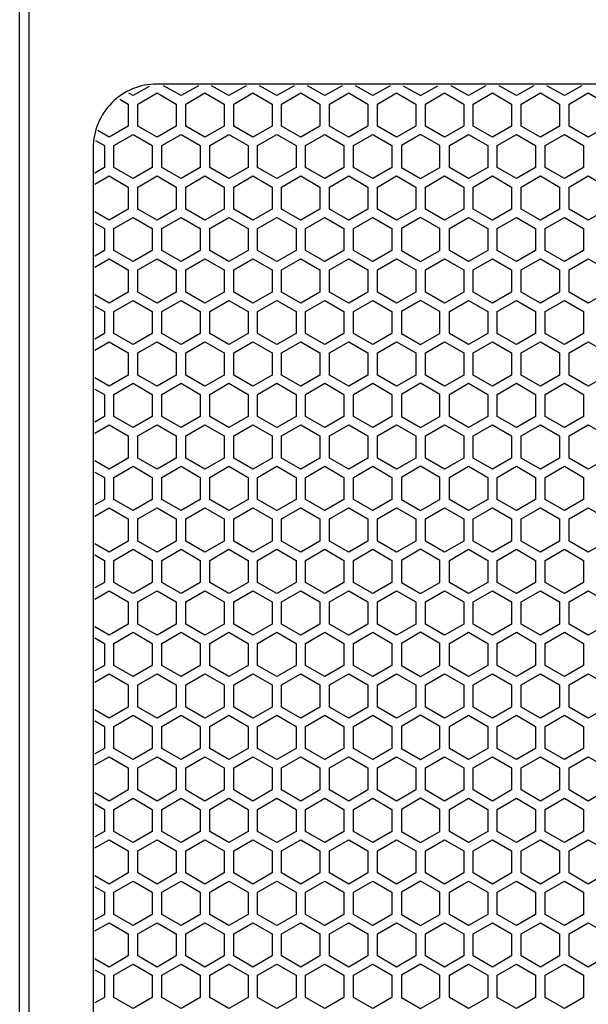
# Model space of a CAD drawing. Units: inches. Extents: x 44 to 1245, y 21 to 714.
# Drawn here: x 92 to 99, y 168 to 180 of the extents above; entities that cross this region are included whole.
import ezdxf

# ---------------------------------------------------------------- set-up
doc = ezdxf.new("R2010")
doc.units = ezdxf.units.IN
doc.header["$MEASUREMENT"] = 0

msp = doc.modelspace()

# ---------------------------------------------------------------- linework, layer by layer
at = {"elevation": 0}
for points in [[(121.209, 156.096), (92.232, 156.096), (92.232, 203.93), (121.209, 203.93)], [(92.35, 203.832), (121.091, 203.832), (121.091, 156.194), (92.35, 156.194)], [(94.161, 178.707), (93.925, 178.571), (93.689, 178.707), (93.689, 178.98), (93.925, 179.117), (94.161, 178.98)], [(94.752, 178.707), (94.516, 178.571), (94.28, 178.707), (94.28, 178.98), (94.516, 179.117), (94.752, 178.98)], [(95.343, 178.707), (95.106, 178.571), (94.87, 178.707), (94.87, 178.98), (95.106, 179.117), (95.343, 178.98)], [(95.933, 178.707), (95.697, 178.571), (95.461, 178.707), (95.461, 178.98), (95.697, 179.117), (95.933, 178.98)], [(96.524, 178.707), (96.287, 178.571), (96.051, 178.707), (96.051, 178.98), (96.287, 179.117), (96.524, 178.98)], [(97.114, 178.707), (96.878, 178.571), (96.642, 178.707), (96.642, 178.98), (96.878, 179.117), (97.114, 178.98)], [(97.705, 178.707), (97.469, 178.571), (97.232, 178.707), (97.232, 178.98), (97.469, 179.117), (97.705, 178.98)], [(98.295, 178.707), (98.059, 178.571), (97.823, 178.707), (97.823, 178.98), (98.059, 179.117), (98.295, 178.98)], [(98.886, 178.707), (98.65, 178.571), (98.413, 178.707), (98.413, 178.98), (98.65, 179.117), (98.886, 178.98)], [(99.476, 178.707), (99.24, 178.571), (99.004, 178.707), (99.004, 178.98), (99.24, 179.117), (99.476, 178.98)], [(93.394, 178.469), (93.63, 178.605), (93.866, 178.469), (93.866, 178.196), (93.63, 178.06), (93.394, 178.196)], [(93.984, 178.469), (94.221, 178.605), (94.457, 178.469), (94.457, 178.196), (94.221, 178.06), (93.984, 178.196)], [(94.575, 178.469), (94.811, 178.605), (95.047, 178.469), (95.047, 178.196), (94.811, 178.06), (94.575, 178.196)], [(95.165, 178.469), (95.402, 178.605), (95.638, 178.469), (95.638, 178.196), (95.402, 178.06), (95.165, 178.196)], [(95.756, 178.469), (95.992, 178.605), (96.228, 178.469), (96.228, 178.196), (95.992, 178.06), (95.756, 178.196)], [(96.347, 178.469), (96.583, 178.605), (96.819, 178.469), (96.819, 178.196), (96.583, 178.06), (96.347, 178.196)], [(97.41, 178.469), (97.173, 178.605), (96.937, 178.469), (96.937, 178.196), (97.173, 178.06), (97.41, 178.196)], [(97.528, 178.469), (97.764, 178.605), (98, 178.469), (98, 178.196), (97.764, 178.06), (97.528, 178.196)], [(98.118, 178.469), (98.354, 178.605), (98.591, 178.469), (98.591, 178.196), (98.354, 178.06), (98.118, 178.196)], [(98.709, 178.469), (98.945, 178.605), (99.181, 178.469), (99.181, 178.196), (98.945, 178.06), (98.709, 178.196)], [(94.161, 177.685), (93.925, 177.548), (93.689, 177.685), (93.689, 177.957), (93.925, 178.094), (94.161, 177.957)], [(94.752, 177.685), (94.516, 177.548), (94.28, 177.685), (94.28, 177.957), (94.516, 178.094), (94.752, 177.957)], [(95.343, 177.685), (95.106, 177.548), (94.87, 177.685), (94.87, 177.957), (95.106, 178.094), (95.343, 177.957)], [(95.933, 177.685), (95.697, 177.548), (95.461, 177.685), (95.461, 177.957), (95.697, 178.094), (95.933, 177.957)], [(96.524, 177.685), (96.287, 177.548), (96.051, 177.685), (96.051, 177.957), (96.287, 178.094), (96.524, 177.957)], [(97.114, 177.685), (96.878, 177.548), (96.642, 177.685), (96.642, 177.957), (96.878, 178.094), (97.114, 177.957)], [(97.705, 177.685), (97.469, 177.548), (97.232, 177.685), (97.232, 177.957), (97.469, 178.094), (97.705, 177.957)], [(98.295, 177.685), (98.059, 177.548), (97.823, 177.685), (97.823, 177.957), (98.059, 178.094), (98.295, 177.957)], [(98.886, 177.685), (98.65, 177.548), (98.413, 177.685), (98.413, 177.957), (98.65, 178.094), (98.886, 177.957)], [(99.476, 177.685), (99.24, 177.548), (99.004, 177.685), (99.004, 177.957), (99.24, 178.094), (99.476, 177.957)], [(93.394, 177.446), (93.63, 177.582), (93.866, 177.446), (93.866, 177.173), (93.63, 177.037), (93.394, 177.173)], [(93.984, 177.446), (94.221, 177.582), (94.457, 177.446), (94.457, 177.173), (94.221, 177.037), (93.984, 177.173)], [(94.575, 177.446), (94.811, 177.582), (95.047, 177.446), (95.047, 177.173), (94.811, 177.037), (94.575, 177.173)], [(95.165, 177.446), (95.402, 177.582), (95.638, 177.446), (95.638, 177.173), (95.402, 177.037), (95.165, 177.173)], [(95.756, 177.446), (95.992, 177.582), (96.228, 177.446), (96.228, 177.173), (95.992, 177.037), (95.756, 177.173)], [(96.347, 177.446), (96.583, 177.582), (96.819, 177.446), (96.819, 177.173), (96.583, 177.037), (96.347, 177.173)], [(97.41, 177.446), (97.173, 177.582), (96.937, 177.446), (96.937, 177.173), (97.173, 177.037), (97.41, 177.173)], [(97.528, 177.446), (97.764, 177.582), (98, 177.446), (98, 177.173), (97.764, 177.037), (97.528, 177.173)], [(98.118, 177.446), (98.354, 177.582), (98.591, 177.446), (98.591, 177.173), (98.354, 177.037), (98.118, 177.173)], [(98.709, 177.446), (98.945, 177.582), (99.181, 177.446), (99.181, 177.173), (98.945, 177.037), (98.709, 177.173)], [(94.161, 176.662), (93.925, 176.525), (93.689, 176.662), (93.689, 176.935), (93.925, 177.071), (94.161, 176.935)], [(94.752, 176.662), (94.516, 176.525), (94.28, 176.662), (94.28, 176.935), (94.516, 177.071), (94.752, 176.935)], [(95.343, 176.662), (95.106, 176.525), (94.87, 176.662), (94.87, 176.935), (95.106, 177.071), (95.343, 176.935)], [(95.933, 176.662), (95.697, 176.525), (95.461, 176.662), (95.461, 176.935), (95.697, 177.071), (95.933, 176.935)], [(96.524, 176.662), (96.287, 176.525), (96.051, 176.662), (96.051, 176.935), (96.287, 177.071), (96.524, 176.935)], [(97.114, 176.662), (96.878, 176.525), (96.642, 176.662), (96.642, 176.935), (96.878, 177.071), (97.114, 176.935)], [(97.705, 176.662), (97.469, 176.525), (97.232, 176.662), (97.232, 176.935), (97.469, 177.071), (97.705, 176.935)], [(98.295, 176.662), (98.059, 176.525), (97.823, 176.662), (97.823, 176.935), (98.059, 177.071), (98.295, 176.935)], [(98.886, 176.662), (98.65, 176.525), (98.413, 176.662), (98.413, 176.935), (98.65, 177.071), (98.886, 176.935)], [(99.476, 176.662), (99.24, 176.525), (99.004, 176.662), (99.004, 176.935), (99.24, 177.071), (99.476, 176.935)], [(93.394, 176.423), (93.63, 176.559), (93.866, 176.423), (93.866, 176.15), (93.63, 176.014), (93.394, 176.15)], [(93.984, 176.423), (94.221, 176.559), (94.457, 176.423), (94.457, 176.15), (94.221, 176.014), (93.984, 176.15)], [(94.575, 176.423), (94.811, 176.559), (95.047, 176.423), (95.047, 176.15), (94.811, 176.014), (94.575, 176.15)], [(95.165, 176.423), (95.402, 176.559), (95.638, 176.423), (95.638, 176.15), (95.402, 176.014), (95.165, 176.15)], [(95.756, 176.423), (95.992, 176.559), (96.228, 176.423), (96.228, 176.15), (95.992, 176.014), (95.756, 176.15)], [(96.347, 176.423), (96.583, 176.559), (96.819, 176.423), (96.819, 176.15), (96.583, 176.014), (96.347, 176.15)], [(97.41, 176.423), (97.173, 176.559), (96.937, 176.423), (96.937, 176.15), (97.173, 176.014), (97.41, 176.15)], [(97.528, 176.423), (97.764, 176.559), (98, 176.423), (98, 176.15), (97.764, 176.014), (97.528, 176.15)], [(98.118, 176.423), (98.354, 176.559), (98.591, 176.423), (98.591, 176.15), (98.354, 176.014), (98.118, 176.15)], [(98.709, 176.423), (98.945, 176.559), (99.181, 176.423), (99.181, 176.15), (98.945, 176.014), (98.709, 176.15)], [(94.161, 175.639), (93.925, 175.502), (93.689, 175.639), (93.689, 175.912), (93.925, 176.048), (94.161, 175.912)], [(94.752, 175.639), (94.516, 175.502), (94.28, 175.639), (94.28, 175.912), (94.516, 176.048), (94.752, 175.912)], [(95.343, 175.639), (95.106, 175.502), (94.87, 175.639), (94.87, 175.912), (95.106, 176.048), (95.343, 175.912)], [(95.933, 175.639), (95.697, 175.502), (95.461, 175.639), (95.461, 175.912), (95.697, 176.048), (95.933, 175.912)], [(96.524, 175.639), (96.287, 175.502), (96.051, 175.639), (96.051, 175.912), (96.287, 176.048), (96.524, 175.912)], [(97.114, 175.639), (96.878, 175.502), (96.642, 175.639), (96.642, 175.912), (96.878, 176.048), (97.114, 175.912)], [(97.705, 175.639), (97.469, 175.502), (97.232, 175.639), (97.232, 175.912), (97.469, 176.048), (97.705, 175.912)], [(98.295, 175.639), (98.059, 175.502), (97.823, 175.639), (97.823, 175.912), (98.059, 176.048), (98.295, 175.912)], [(98.886, 175.639), (98.65, 175.502), (98.413, 175.639), (98.413, 175.912), (98.65, 176.048), (98.886, 175.912)], [(99.476, 175.639), (99.24, 175.502), (99.004, 175.639), (99.004, 175.912), (99.24, 176.048), (99.476, 175.912)], [(93.394, 175.4), (93.63, 175.537), (93.866, 175.4), (93.866, 175.127), (93.63, 174.991), (93.394, 175.127)], [(93.984, 175.4), (94.221, 175.537), (94.457, 175.4), (94.457, 175.127), (94.221, 174.991), (93.984, 175.127)], [(94.575, 175.4), (94.811, 175.537), (95.047, 175.4), (95.047, 175.127), (94.811, 174.991), (94.575, 175.127)], [(95.165, 175.4), (95.402, 175.537), (95.638, 175.4), (95.638, 175.127), (95.402, 174.991), (95.165, 175.127)], [(95.756, 175.4), (95.992, 175.537), (96.228, 175.4), (96.228, 175.127), (95.992, 174.991), (95.756, 175.127)], [(96.347, 175.4), (96.583, 175.537), (96.819, 175.4), (96.819, 175.127), (96.583, 174.991), (96.347, 175.127)], [(97.41, 175.4), (97.173, 175.537), (96.937, 175.4), (96.937, 175.127), (97.173, 174.991), (97.41, 175.127)], [(97.528, 175.4), (97.764, 175.537), (98, 175.4), (98, 175.127), (97.764, 174.991), (97.528, 175.127)], [(98.118, 175.4), (98.354, 175.537), (98.591, 175.4), (98.591, 175.127), (98.354, 174.991), (98.118, 175.127)], [(98.709, 175.4), (98.945, 175.537), (99.181, 175.4), (99.181, 175.127), (98.945, 174.991), (98.709, 175.127)], [(94.161, 174.616), (93.925, 174.48), (93.689, 174.616), (93.689, 174.889), (93.925, 175.025), (94.161, 174.889)], [(94.752, 174.616), (94.516, 174.48), (94.28, 174.616), (94.28, 174.889), (94.516, 175.025), (94.752, 174.889)], [(95.343, 174.616), (95.106, 174.48), (94.87, 174.616), (94.87, 174.889), (95.106, 175.025), (95.343, 174.889)], [(95.933, 174.616), (95.697, 174.48), (95.461, 174.616), (95.461, 174.889), (95.697, 175.025), (95.933, 174.889)], [(96.524, 174.616), (96.287, 174.48), (96.051, 174.616), (96.051, 174.889), (96.287, 175.025), (96.524, 174.889)], [(97.114, 174.616), (96.878, 174.48), (96.642, 174.616), (96.642, 174.889), (96.878, 175.025), (97.114, 174.889)], [(97.705, 174.616), (97.469, 174.48), (97.232, 174.616), (97.232, 174.889), (97.469, 175.025), (97.705, 174.889)], [(98.295, 174.616), (98.059, 174.48), (97.823, 174.616), (97.823, 174.889), (98.059, 175.025), (98.295, 174.889)], [(98.886, 174.616), (98.65, 174.48), (98.413, 174.616), (98.413, 174.889), (98.65, 175.025), (98.886, 174.889)], [(99.476, 174.616), (99.24, 174.48), (99.004, 174.616), (99.004, 174.889), (99.24, 175.025), (99.476, 174.889)], [(93.394, 174.377), (93.63, 174.514), (93.866, 174.377), (93.866, 174.105), (93.63, 173.968), (93.394, 174.105)], [(93.984, 174.377), (94.221, 174.514), (94.457, 174.377), (94.457, 174.105), (94.221, 173.968), (93.984, 174.105)], [(94.575, 174.377), (94.811, 174.514), (95.047, 174.377), (95.047, 174.105), (94.811, 173.968), (94.575, 174.105)], [(95.165, 174.377), (95.402, 174.514), (95.638, 174.377), (95.638, 174.105), (95.402, 173.968), (95.165, 174.105)], [(95.756, 174.377), (95.992, 174.514), (96.228, 174.377), (96.228, 174.105), (95.992, 173.968), (95.756, 174.105)], [(96.347, 174.377), (96.583, 174.514), (96.819, 174.377), (96.819, 174.105), (96.583, 173.968), (96.347, 174.105)], [(97.41, 174.377), (97.173, 174.514), (96.937, 174.377), (96.937, 174.105), (97.173, 173.968), (97.41, 174.105)], [(97.528, 174.377), (97.764, 174.514), (98, 174.377), (98, 174.105), (97.764, 173.968), (97.528, 174.105)], [(98.118, 174.377), (98.354, 174.514), (98.591, 174.377), (98.591, 174.105), (98.354, 173.968), (98.118, 174.105)], [(98.709, 174.377), (98.945, 174.514), (99.181, 174.377), (99.181, 174.105), (98.945, 173.968), (98.709, 174.105)], [(94.161, 173.593), (93.925, 173.457), (93.689, 173.593), (93.689, 173.866), (93.925, 174.002), (94.161, 173.866)], [(94.752, 173.593), (94.516, 173.457), (94.28, 173.593), (94.28, 173.866), (94.516, 174.002), (94.752, 173.866)], [(95.343, 173.593), (95.106, 173.457), (94.87, 173.593), (94.87, 173.866), (95.106, 174.002), (95.343, 173.866)], [(95.933, 173.593), (95.697, 173.457), (95.461, 173.593), (95.461, 173.866), (95.697, 174.002), (95.933, 173.866)], [(96.524, 173.593), (96.287, 173.457), (96.051, 173.593), (96.051, 173.866), (96.287, 174.002), (96.524, 173.866)], [(97.114, 173.593), (96.878, 173.457), (96.642, 173.593), (96.642, 173.866), (96.878, 174.002), (97.114, 173.866)], [(97.705, 173.593), (97.469, 173.457), (97.232, 173.593), (97.232, 173.866), (97.469, 174.002), (97.705, 173.866)], [(98.295, 173.593), (98.059, 173.457), (97.823, 173.593), (97.823, 173.866), (98.059, 174.002), (98.295, 173.866)], [(98.886, 173.593), (98.65, 173.457), (98.413, 173.593), (98.413, 173.866), (98.65, 174.002), (98.886, 173.866)], [(99.476, 173.593), (99.24, 173.457), (99.004, 173.593), (99.004, 173.866), (99.24, 174.002), (99.476, 173.866)], [(93.394, 173.354), (93.63, 173.491), (93.866, 173.354), (93.866, 173.082), (93.63, 172.945), (93.394, 173.082)], [(93.984, 173.354), (94.221, 173.491), (94.457, 173.354), (94.457, 173.082), (94.221, 172.945), (93.984, 173.082)], [(94.575, 173.354), (94.811, 173.491), (95.047, 173.354), (95.047, 173.082), (94.811, 172.945), (94.575, 173.082)], [(95.165, 173.354), (95.402, 173.491), (95.638, 173.354), (95.638, 173.082), (95.402, 172.945), (95.165, 173.082)], [(95.756, 173.354), (95.992, 173.491), (96.228, 173.354), (96.228, 173.082), (95.992, 172.945), (95.756, 173.082)], [(96.347, 173.354), (96.583, 173.491), (96.819, 173.354), (96.819, 173.082), (96.583, 172.945), (96.347, 173.082)], [(97.41, 173.354), (97.173, 173.491), (96.937, 173.354), (96.937, 173.082), (97.173, 172.945), (97.41, 173.082)], [(97.528, 173.354), (97.764, 173.491), (98, 173.354), (98, 173.082), (97.764, 172.945), (97.528, 173.082)], [(98.118, 173.354), (98.354, 173.491), (98.591, 173.354), (98.591, 173.082), (98.354, 172.945), (98.118, 173.082)], [(98.709, 173.354), (98.945, 173.491), (99.181, 173.354), (99.181, 173.082), (98.945, 172.945), (98.709, 173.082)], [(94.161, 172.57), (93.925, 172.434), (93.689, 172.57), (93.689, 172.843), (93.925, 172.979), (94.161, 172.843)], [(94.752, 172.57), (94.516, 172.434), (94.28, 172.57), (94.28, 172.843), (94.516, 172.979), (94.752, 172.843)], [(95.343, 172.57), (95.106, 172.434), (94.87, 172.57), (94.87, 172.843), (95.106, 172.979), (95.343, 172.843)], [(95.933, 172.57), (95.697, 172.434), (95.461, 172.57), (95.461, 172.843), (95.697, 172.979), (95.933, 172.843)], [(96.524, 172.57), (96.287, 172.434), (96.051, 172.57), (96.051, 172.843), (96.287, 172.979), (96.524, 172.843)], [(97.114, 172.57), (96.878, 172.434), (96.642, 172.57), (96.642, 172.843), (96.878, 172.979), (97.114, 172.843)], [(97.705, 172.57), (97.469, 172.434), (97.232, 172.57), (97.232, 172.843), (97.469, 172.979), (97.705, 172.843)], [(98.295, 172.57), (98.059, 172.434), (97.823, 172.57), (97.823, 172.843), (98.059, 172.979), (98.295, 172.843)], [(98.886, 172.57), (98.65, 172.434), (98.413, 172.57), (98.413, 172.843), (98.65, 172.979), (98.886, 172.843)], [(99.476, 172.57), (99.24, 172.434), (99.004, 172.57), (99.004, 172.843), (99.24, 172.979), (99.476, 172.843)], [(93.394, 172.332), (93.63, 172.468), (93.866, 172.332), (93.866, 172.059), (93.63, 171.922), (93.394, 172.059)], [(93.984, 172.332), (94.221, 172.468), (94.457, 172.332), (94.457, 172.059), (94.221, 171.922), (93.984, 172.059)], [(94.575, 172.332), (94.811, 172.468), (95.047, 172.332), (95.047, 172.059), (94.811, 171.922), (94.575, 172.059)], [(95.165, 172.332), (95.402, 172.468), (95.638, 172.332), (95.638, 172.059), (95.402, 171.922), (95.165, 172.059)], [(95.756, 172.332), (95.992, 172.468), (96.228, 172.332), (96.228, 172.059), (95.992, 171.922), (95.756, 172.059)], [(96.347, 172.332), (96.583, 172.468), (96.819, 172.332), (96.819, 172.059), (96.583, 171.922), (96.347, 172.059)], [(97.41, 172.332), (97.173, 172.468), (96.937, 172.332), (96.937, 172.059), (97.173, 171.922), (97.41, 172.059)], [(97.528, 172.332), (97.764, 172.468), (98, 172.332), (98, 172.059), (97.764, 171.922), (97.528, 172.059)], [(98.118, 172.332), (98.354, 172.468), (98.591, 172.332), (98.591, 172.059), (98.354, 171.922), (98.118, 172.059)], [(98.709, 172.332), (98.945, 172.468), (99.181, 172.332), (99.181, 172.059), (98.945, 171.922), (98.709, 172.059)], [(94.161, 171.547), (93.925, 171.411), (93.689, 171.547), (93.689, 171.82), (93.925, 171.957), (94.161, 171.82)], [(94.752, 171.547), (94.516, 171.411), (94.28, 171.547), (94.28, 171.82), (94.516, 171.957), (94.752, 171.82)], [(95.343, 171.547), (95.106, 171.411), (94.87, 171.547), (94.87, 171.82), (95.106, 171.957), (95.343, 171.82)], [(95.933, 171.547), (95.697, 171.411), (95.461, 171.547), (95.461, 171.82), (95.697, 171.957), (95.933, 171.82)], [(96.524, 171.547), (96.287, 171.411), (96.051, 171.547), (96.051, 171.82), (96.287, 171.957), (96.524, 171.82)], [(97.114, 171.547), (96.878, 171.411), (96.642, 171.547), (96.642, 171.82), (96.878, 171.957), (97.114, 171.82)], [(97.705, 171.547), (97.469, 171.411), (97.232, 171.547), (97.232, 171.82), (97.469, 171.957), (97.705, 171.82)], [(98.295, 171.547), (98.059, 171.411), (97.823, 171.547), (97.823, 171.82), (98.059, 171.957), (98.295, 171.82)], [(98.886, 171.547), (98.65, 171.411), (98.413, 171.547), (98.413, 171.82), (98.65, 171.957), (98.886, 171.82)], [(99.476, 171.547), (99.24, 171.411), (99.004, 171.547), (99.004, 171.82), (99.24, 171.957), (99.476, 171.82)], [(93.394, 171.309), (93.63, 171.445), (93.866, 171.309), (93.866, 171.036), (93.63, 170.9), (93.394, 171.036)], [(93.984, 171.309), (94.221, 171.445), (94.457, 171.309), (94.457, 171.036), (94.221, 170.9), (93.984, 171.036)], [(94.575, 171.309), (94.811, 171.445), (95.047, 171.309), (95.047, 171.036), (94.811, 170.9), (94.575, 171.036)], [(95.165, 171.309), (95.402, 171.445), (95.638, 171.309), (95.638, 171.036), (95.402, 170.9), (95.165, 171.036)], [(95.756, 171.309), (95.992, 171.445), (96.228, 171.309), (96.228, 171.036), (95.992, 170.9), (95.756, 171.036)], [(96.347, 171.309), (96.583, 171.445), (96.819, 171.309), (96.819, 171.036), (96.583, 170.9), (96.347, 171.036)], [(97.41, 171.309), (97.173, 171.445), (96.937, 171.309), (96.937, 171.036), (97.173, 170.9), (97.41, 171.036)], [(97.528, 171.309), (97.764, 171.445), (98, 171.309), (98, 171.036), (97.764, 170.9), (97.528, 171.036)], [(98.118, 171.309), (98.354, 171.445), (98.591, 171.309), (98.591, 171.036), (98.354, 170.9), (98.118, 171.036)], [(98.709, 171.309), (98.945, 171.445), (99.181, 171.309), (99.181, 171.036), (98.945, 170.9), (98.709, 171.036)], [(94.161, 170.525), (93.925, 170.388), (93.689, 170.525), (93.689, 170.797), (93.925, 170.934), (94.161, 170.797)], [(94.752, 170.525), (94.516, 170.388), (94.28, 170.525), (94.28, 170.797), (94.516, 170.934), (94.752, 170.797)], [(95.343, 170.525), (95.106, 170.388), (94.87, 170.525), (94.87, 170.797), (95.106, 170.934), (95.343, 170.797)], [(95.933, 170.525), (95.697, 170.388), (95.461, 170.525), (95.461, 170.797), (95.697, 170.934), (95.933, 170.797)], [(96.524, 170.525), (96.287, 170.388), (96.051, 170.525), (96.051, 170.797), (96.287, 170.934), (96.524, 170.797)], [(97.114, 170.525), (96.878, 170.388), (96.642, 170.525), (96.642, 170.797), (96.878, 170.934), (97.114, 170.797)], [(97.705, 170.525), (97.469, 170.388), (97.232, 170.525), (97.232, 170.797), (97.469, 170.934), (97.705, 170.797)], [(98.295, 170.525), (98.059, 170.388), (97.823, 170.525), (97.823, 170.797), (98.059, 170.934), (98.295, 170.797)], [(98.886, 170.525), (98.65, 170.388), (98.413, 170.525), (98.413, 170.797), (98.65, 170.934), (98.886, 170.797)], [(99.476, 170.525), (99.24, 170.388), (99.004, 170.525), (99.004, 170.797), (99.24, 170.934), (99.476, 170.797)], [(93.394, 170.286), (93.63, 170.422), (93.866, 170.286), (93.866, 170.013), (93.63, 169.877), (93.394, 170.013)], [(93.984, 170.286), (94.221, 170.422), (94.457, 170.286), (94.457, 170.013), (94.221, 169.877), (93.984, 170.013)], [(94.575, 170.286), (94.811, 170.422), (95.047, 170.286), (95.047, 170.013), (94.811, 169.877), (94.575, 170.013)], [(95.165, 170.286), (95.402, 170.422), (95.638, 170.286), (95.638, 170.013), (95.402, 169.877), (95.165, 170.013)], [(95.756, 170.286), (95.992, 170.422), (96.228, 170.286), (96.228, 170.013), (95.992, 169.877), (95.756, 170.013)], [(96.347, 170.286), (96.583, 170.422), (96.819, 170.286), (96.819, 170.013), (96.583, 169.877), (96.347, 170.013)], [(97.41, 170.286), (97.173, 170.422), (96.937, 170.286), (96.937, 170.013), (97.173, 169.877), (97.41, 170.013)], [(97.528, 170.286), (97.764, 170.422), (98, 170.286), (98, 170.013), (97.764, 169.877), (97.528, 170.013)], [(98.118, 170.286), (98.354, 170.422), (98.591, 170.286), (98.591, 170.013), (98.354, 169.877), (98.118, 170.013)], [(98.709, 170.286), (98.945, 170.422), (99.181, 170.286), (99.181, 170.013), (98.945, 169.877), (98.709, 170.013)], [(94.161, 169.502), (93.925, 169.365), (93.689, 169.502), (93.689, 169.774), (93.925, 169.911), (94.161, 169.774)], [(94.752, 169.502), (94.516, 169.365), (94.28, 169.502), (94.28, 169.774), (94.516, 169.911), (94.752, 169.774)], [(95.343, 169.502), (95.106, 169.365), (94.87, 169.502), (94.87, 169.774), (95.106, 169.911), (95.343, 169.774)], [(95.933, 169.502), (95.697, 169.365), (95.461, 169.502), (95.461, 169.774), (95.697, 169.911), (95.933, 169.774)], [(96.524, 169.502), (96.287, 169.365), (96.051, 169.502), (96.051, 169.774), (96.287, 169.911), (96.524, 169.774)], [(97.114, 169.502), (96.878, 169.365), (96.642, 169.502), (96.642, 169.774), (96.878, 169.911), (97.114, 169.774)], [(97.705, 169.502), (97.469, 169.365), (97.232, 169.502), (97.232, 169.774), (97.469, 169.911), (97.705, 169.774)], [(98.295, 169.502), (98.059, 169.365), (97.823, 169.502), (97.823, 169.774), (98.059, 169.911), (98.295, 169.774)], [(98.886, 169.502), (98.65, 169.365), (98.413, 169.502), (98.413, 169.774), (98.65, 169.911), (98.886, 169.774)], [(99.476, 169.502), (99.24, 169.365), (99.004, 169.502), (99.004, 169.774), (99.24, 169.911), (99.476, 169.774)], [(93.394, 169.263), (93.63, 169.399), (93.866, 169.263), (93.866, 168.99), (93.63, 168.854), (93.394, 168.99)], [(93.984, 169.263), (94.221, 169.399), (94.457, 169.263), (94.457, 168.99), (94.221, 168.854), (93.984, 168.99)], [(94.575, 169.263), (94.811, 169.399), (95.047, 169.263), (95.047, 168.99), (94.811, 168.854), (94.575, 168.99)], [(95.165, 169.263), (95.402, 169.399), (95.638, 169.263), (95.638, 168.99), (95.402, 168.854), (95.165, 168.99)], [(95.756, 169.263), (95.992, 169.399), (96.228, 169.263), (96.228, 168.99), (95.992, 168.854), (95.756, 168.99)], [(96.347, 169.263), (96.583, 169.399), (96.819, 169.263), (96.819, 168.99), (96.583, 168.854), (96.347, 168.99)], [(97.41, 169.263), (97.173, 169.399), (96.937, 169.263), (96.937, 168.99), (97.173, 168.854), (97.41, 168.99)], [(97.528, 169.263), (97.764, 169.399), (98, 169.263), (98, 168.99), (97.764, 168.854), (97.528, 168.99)], [(98.118, 169.263), (98.354, 169.399), (98.591, 169.263), (98.591, 168.99), (98.354, 168.854), (98.118, 168.99)], [(98.709, 169.263), (98.945, 169.399), (99.181, 169.263), (99.181, 168.99), (98.945, 168.854), (98.709, 168.99)], [(94.161, 168.479), (93.925, 168.342), (93.689, 168.479), (93.689, 168.752), (93.925, 168.888), (94.161, 168.752)], [(94.752, 168.479), (94.516, 168.342), (94.28, 168.479), (94.28, 168.752), (94.516, 168.888), (94.752, 168.752)], [(95.343, 168.479), (95.106, 168.342), (94.87, 168.479), (94.87, 168.752), (95.106, 168.888), (95.343, 168.752)], [(95.933, 168.479), (95.697, 168.342), (95.461, 168.479), (95.461, 168.752), (95.697, 168.888), (95.933, 168.752)], [(96.524, 168.479), (96.287, 168.342), (96.051, 168.479), (96.051, 168.752), (96.287, 168.888), (96.524, 168.752)], [(97.114, 168.479), (96.878, 168.342), (96.642, 168.479), (96.642, 168.752), (96.878, 168.888), (97.114, 168.752)], [(97.705, 168.479), (97.469, 168.342), (97.232, 168.479), (97.232, 168.752), (97.469, 168.888), (97.705, 168.752)], [(98.295, 168.479), (98.059, 168.342), (97.823, 168.479), (97.823, 168.752), (98.059, 168.888), (98.295, 168.752)], [(98.886, 168.479), (98.65, 168.342), (98.413, 168.479), (98.413, 168.752), (98.65, 168.888), (98.886, 168.752)], [(99.476, 168.479), (99.24, 168.342), (99.004, 168.479), (99.004, 168.752), (99.24, 168.888), (99.476, 168.752)], [(93.394, 168.24), (93.63, 168.377), (93.866, 168.24), (93.866, 167.967), (93.63, 167.831), (93.394, 167.967)], [(93.984, 168.24), (94.221, 168.377), (94.457, 168.24), (94.457, 167.967), (94.221, 167.831), (93.984, 167.967)], [(94.575, 168.24), (94.811, 168.377), (95.047, 168.24), (95.047, 167.967), (94.811, 167.831), (94.575, 167.967)], [(95.165, 168.24), (95.402, 168.377), (95.638, 168.24), (95.638, 167.967), (95.402, 167.831), (95.165, 167.967)], [(95.756, 168.24), (95.992, 168.377), (96.228, 168.24), (96.228, 167.967), (95.992, 167.831), (95.756, 167.967)], [(96.347, 168.24), (96.583, 168.377), (96.819, 168.24), (96.819, 167.967), (96.583, 167.831), (96.347, 167.967)], [(97.41, 168.24), (97.173, 168.377), (96.937, 168.24), (96.937, 167.967), (97.173, 167.831), (97.41, 167.967)], [(97.528, 168.24), (97.764, 168.377), (98, 168.24), (98, 167.967), (97.764, 167.831), (97.528, 167.967)], [(98.118, 168.24), (98.354, 168.377), (98.591, 168.24), (98.591, 167.967), (98.354, 167.831), (98.118, 167.967)], [(98.709, 168.24), (98.945, 168.377), (99.181, 168.24), (99.181, 167.967), (98.945, 167.831), (98.709, 167.967)]]:
    msp.add_lwpolyline(points, close=True, dxfattribs=at)
msp.add_lwpolyline([(93.925, 156.982), (105.146, 156.982, 0.414214), (105.933, 157.769), (105.933, 178.438, 0.414214), (105.146, 179.226), (93.925, 179.226, 0.414214), (93.138, 178.438), (93.138, 157.769, 0.414214)], format="xyb", close=True, dxfattribs=at)
for points in [[(93.829, 179.197), (93.63, 179.083), (93.576, 179.113)], [(94.435, 179.206), (94.221, 179.083), (94.006, 179.206)], [(95.025, 179.206), (94.811, 179.083), (94.597, 179.206)], [(95.616, 179.206), (95.402, 179.083), (95.188, 179.206)], [(96.206, 179.206), (95.992, 179.083), (95.778, 179.206)], [(96.797, 179.206), (96.583, 179.083), (96.369, 179.206)], [(96.959, 179.206), (97.173, 179.083), (97.387, 179.206)], [(97.978, 179.206), (97.764, 179.083), (97.55, 179.206)], [(98.568, 179.206), (98.354, 179.083), (98.14, 179.206)], [(99.159, 179.206), (98.945, 179.083), (98.731, 179.206)], [(93.465, 179.041), (93.571, 178.98), (93.571, 178.707), (93.335, 178.571), (93.195, 178.652)], [(93.168, 178.531), (93.276, 178.469), (93.276, 178.196), (93.16, 178.129)], [(93.16, 177.993), (93.335, 178.094), (93.571, 177.957), (93.571, 177.685), (93.335, 177.548), (93.16, 177.649)], [(93.16, 177.513), (93.276, 177.446), (93.276, 177.173), (93.16, 177.106)], [(93.16, 176.97), (93.335, 177.071), (93.571, 176.935), (93.571, 176.662), (93.335, 176.525), (93.16, 176.627)], [(93.16, 176.49), (93.276, 176.423), (93.276, 176.15), (93.16, 176.083)], [(93.16, 175.947), (93.335, 176.048), (93.571, 175.912), (93.571, 175.639), (93.335, 175.502), (93.16, 175.604)], [(93.16, 175.467), (93.276, 175.4), (93.276, 175.127), (93.16, 175.06)], [(93.16, 174.924), (93.335, 175.025), (93.571, 174.889), (93.571, 174.616), (93.335, 174.48), (93.16, 174.581)], [(93.16, 174.444), (93.276, 174.377), (93.276, 174.105), (93.16, 174.038)], [(93.16, 173.901), (93.335, 174.002), (93.571, 173.866), (93.571, 173.593), (93.335, 173.457), (93.16, 173.558)], [(93.16, 173.422), (93.276, 173.354), (93.276, 173.082), (93.16, 173.015)], [(93.16, 172.878), (93.335, 172.979), (93.571, 172.843), (93.571, 172.57), (93.335, 172.434), (93.16, 172.535)], [(93.16, 172.399), (93.276, 172.332), (93.276, 172.059), (93.16, 171.992)], [(93.16, 171.855), (93.335, 171.957), (93.571, 171.82), (93.571, 171.547), (93.335, 171.411), (93.16, 171.512)], [(93.16, 171.376), (93.276, 171.309), (93.276, 171.036), (93.16, 170.969)], [(93.16, 170.833), (93.335, 170.934), (93.571, 170.797), (93.571, 170.525), (93.335, 170.388), (93.16, 170.489)], [(93.16, 170.353), (93.276, 170.286), (93.276, 170.013), (93.16, 169.946)], [(93.16, 169.81), (93.335, 169.911), (93.571, 169.774), (93.571, 169.502), (93.335, 169.365), (93.16, 169.466)], [(93.16, 169.33), (93.276, 169.263), (93.276, 168.99), (93.16, 168.923)], [(93.16, 168.787), (93.335, 168.888), (93.571, 168.752), (93.571, 168.479), (93.335, 168.342), (93.16, 168.444)], [(93.16, 168.307), (93.276, 168.24), (93.276, 167.967), (93.16, 167.9)]]:
    msp.add_lwpolyline(points, dxfattribs=at)

doc.saveas('drawing.dxf')
